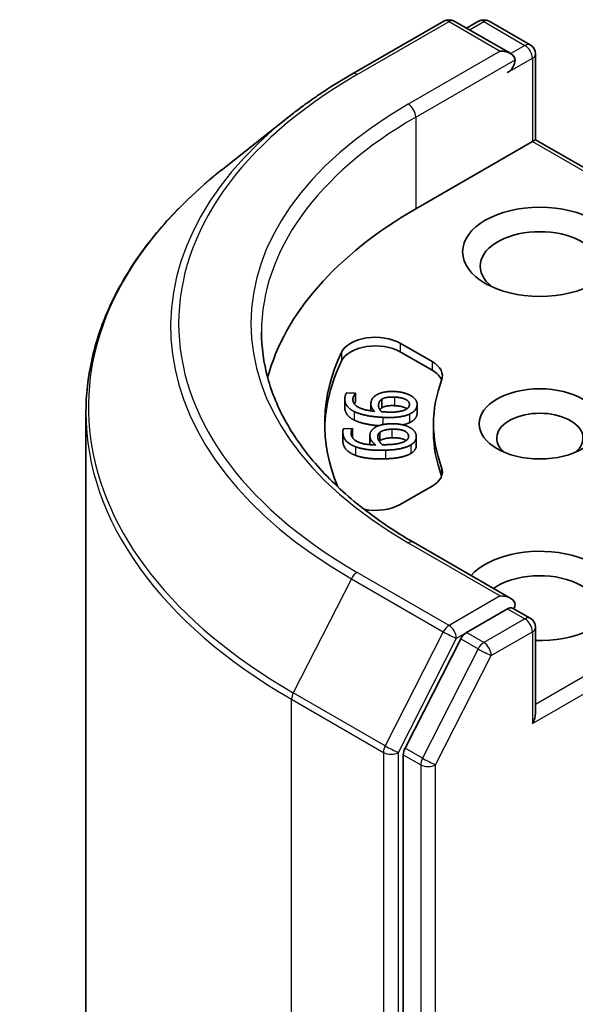
# Model space of a CAD drawing. Units: millimetres. Extents: x 0 to 6306, y 0 to 1124.
# Drawn here: x 118 to 121, y 68 to 73 of the extents above; entities that cross this region are included whole.
import ezdxf

# ---------------------------------------------------------------- set-up
doc = ezdxf.new("R2010")
doc.units = ezdxf.units.MM
doc.layers.add('Visible (ISO)', color=7, linetype='Continuous', lineweight=35)
doc.layers.add('Visible Narrow (ISO)', color=7, linetype='Continuous', lineweight=25)

msp = doc.modelspace()

# ---------------------------------------------------------------- linework, layer by layer
at = {"layer": 'Visible (ISO)'}
for p, q in [((119.6827, 72.7987), (120.206, 73.1008)), ((120.5873, 72.9153), (120.266, 73.1008)), ((120.4041, 73.1007), (120.3351, 73.0609)), ((120.4641, 73.1007), (120.6987, 72.9653)), ((120.7287, 72.9133), (120.7287, 72.4254)), ((119.3254, 72.5575), (118.9472, 72.2581)), ((120.0464, 72.0315), (120.7111, 72.4152)), ((120.7111, 72.4152), (120.7287, 72.4254)), ((120.7287, 72.4254), (122.7034, 71.2853)), ((119.9584, 71.2658), (120.14, 71.161)), ((119.9584, 71.2168), (120.14, 71.112)), ((119.6425, 70.9473), (119.6425, 70.8983)), ((119.6525, 70.9838), (119.7039, 70.9813)), ((119.7039, 70.9813), (119.7037, 70.98)), ((119.7037, 70.98), (119.7037, 70.931)), ((119.7039, 70.9813), (119.7039, 70.9323)), ((119.8528, 70.9469), (119.8528, 70.8979)), ((119.7039, 70.9323), (119.7037, 70.931)), ((119.7909, 70.9201), (119.7909, 70.8805)), ((120.0544, 70.9178), (120.0544, 70.8689)), ((118.1677, 61.1082), (118.1677, 70.8707)), ((119.6344, 70.7784), (119.6859, 70.7801)), ((119.6859, 70.7801), (119.686, 70.7788)), ((119.686, 70.7788), (119.686, 70.7298)), ((120.1477, 70.8067), (120.1477, 70.7577)), ((119.6311, 70.7602), (119.6311, 70.7113)), ((119.7853, 70.7406), (119.7853, 70.6916)), ((119.8416, 70.7581), (119.8416, 70.7091)), ((120.0497, 70.7337), (120.0497, 70.6847)), ((120.14, 70.4525), (119.9584, 70.3477)), ((120.5873, 69.8126), (120.034, 70.132)), ((120.5697, 69.7535), (120.3351, 69.618)), ((120.5978, 69.7575), (120.6987, 69.6993)), ((120.7287, 69.1594), (120.7287, 69.6473)), ((120.3025, 69.5816), (119.9855, 68.9594)), ((119.9757, 68.9223), (119.9757, 59.219))]:
    msp.add_line(p, q, dxfattribs=at)
for centre, start, end in [((120.236, 73.0488), 60, 120), ((120.4341, 73.0487), 60, 120), ((120.6687, 72.9133), 0, 60), ((120.6687, 69.6473), 0, 60)]:
    msp.add_arc(centre, 0.06, start, end, dxfattribs=at)
for centre, major_axis, start_param, end_param in [((120.5273, 72.8806), (0.0849, 0), 0, 1.570796), ((120.5697, 72.8561), (-0.03, -0.052), 0.785398, 2.356194), ((122.1677, 70.8067), (-3, 0), 5.497787, 6.130219), ((120.7535, 71.7049), (-0.34, 0), 2.494185, 6.930593), ((119.8169, 71.1842), (-0.2, 0), 3.926991, 6.011947), ((119.8169, 71.1352), (-0.2, 0), 3.926991, 6.011947), ((122.1677, 70.8067), (-2.64, 0), 6.011947, 6.520887), ((122.1677, 70.7577), (-2.64, 0), 6.011947, 6.267114), ((119.9985, 71.0793), (0.2, 0), 6.068867, 7.068583), ((119.9985, 71.0303), (0.2, 0), 0.213756, 0.785398), ((122.1677, 70.8067), (-2.02, 0), 6.068867, 6.497504), ((120.7535, 70.7251), (-0.2459, 0), 2.543185, 6.881593), ((122.1677, 70.7577), (-2.02, 0), 0, 0.214319), ((119.9985, 70.5341), (0.2, 0), 5.497787, 6.497504), ((119.9985, 70.4852), (0.2, 0), 0.213756, 0.214319), ((119.8169, 70.4293), (-0.2, 0), 1.240832, 2.356194), ((120.7535, 69.8269), (0.44, 0), 4.655875, 8.951579), ((120.7535, 69.7453), (0.34, 0), 5.635778, 8.742939), ((120.5273, 69.778), (0.0849, 0), 0, 1.570796), ((120.5697, 69.8024), (0.03, -0.052), 0.159548, 0.785398), ((120.3351, 69.569), (0.03, 0.052), 0.785398, 1.661456), ((120.6687, 69.1248), (0.0424, 0.0735), 4.712389, 5.497787), ((120.0181, 68.9468), (0.03, 0.052), 1.661456, 2.356194)]:
    msp.add_ellipse(centre, major_axis=major_axis, ratio=0.57735, start_param=start_param, end_param=end_param, dxfattribs=at)
for centre, major_axis in [((120.7535, 71.7865), (0.44, 0)), ((120.7535, 70.8067), (0.3459, 0))]:
    msp.add_ellipse(centre, major_axis=major_axis, ratio=0.57735, dxfattribs=at)
for points, degree, knots in [([(119.3254, 72.5575), (119.3471, 72.5747), (119.3692, 72.5916), (119.4143, 72.6251), (119.4373, 72.6416), (119.4842, 72.6742), (119.508, 72.6903), (119.5565, 72.7221), (119.5812, 72.7377), (119.6314, 72.7685), (119.6569, 72.7837), (119.6827, 72.7987)], 3, [4.5571281, 4.5571281, 4.5571281, 4.5571281, 4.5881802, 4.5881802, 4.6192324, 4.6192324, 4.6502846, 4.6502846, 4.6813368, 4.6813368, 4.712389, 4.712389, 4.712389, 4.712389]), ([(118.9472, 72.2581), (118.8476, 72.1793), (118.7565, 72.0967), (118.5925, 71.925), (118.5196, 71.836), (118.3935, 71.6527), (118.3403, 71.5585), (118.2546, 71.3663), (118.2221, 71.2684), (118.1787, 71.0705), (118.1677, 70.9706), (118.1677, 70.8707)], 3, [1.7260572, 1.7260572, 1.7260572, 1.7260572, 1.8520847, 1.8520847, 1.9781121, 1.9781121, 2.1041396, 2.1041396, 2.230167, 2.230167, 2.3561945, 2.3561945, 2.3561945, 2.3561945]), ([(120.034, 70.132), (119.9231, 70.1961), (119.8211, 70.265), (119.6378, 70.4107), (119.5564, 70.4874), (119.4161, 70.6465), (119.3571, 70.7288), (119.2625, 70.8968), (119.227, 70.9824), (119.1796, 71.1552), (119.1677, 71.2422), (119.1677, 71.3293)], 3, [3.1415927, 3.1415927, 3.1415927, 3.1415927, 3.2986723, 3.2986723, 3.4557519, 3.4557519, 3.6128316, 3.6128316, 3.7699112, 3.7699112, 3.9269908, 3.9269908, 3.9269908, 3.9269908]), ([(119.6964, 70.8279), (119.6678, 70.8418), (119.6425, 70.8787), (119.6425, 70.8983)], 2, [0, 0, 0, 1, 1.790883, 1.790883, 1.790883]), ([(119.9963, 70.8925), (119.9941, 70.894), (119.9704, 70.9081), (119.9245, 70.9103)], 2, [0.884446, 0.884446, 0.884446, 1, 2, 2, 2]), ([(119.8353, 70.7962), (119.7977, 70.7991), (119.7255, 70.8135), (119.6964, 70.8279)], 2, [0.23758, 0.23758, 0.23758, 1, 2, 2, 2]), ([(119.9913, 70.7114), (119.9864, 70.715), (119.9556, 70.7287), (119.9096, 70.7272)], 2, [0.72405, 0.72405, 0.72405, 1, 2, 2, 2]), ([(120.0497, 70.6847), (120.0497, 70.6721), (120.0354, 70.6481), (120.0183, 70.6378)], 2, [0.166453, 0.166453, 0.166453, 1, 2, 2, 2]), ([(120.5697, 69.7535), (120.575, 69.7566), (120.5808, 69.7586), (120.5909, 69.7598), (120.5952, 69.759), (120.5978, 69.7575)], 3, [0.18514723, 0.18514723, 0.18514723, 0.18514723, 0.19652842, 0.19652842, 0.20790962, 0.20790962, 0.20790962, 0.20790962])]:
    msp.add_open_spline(points, degree=degree, knots=knots, dxfattribs=at)
for points in [[(119.6964, 70.8769), (119.6678, 70.8908), (119.6396, 70.932), (119.6433, 70.9579)], [(119.6433, 70.9579), (119.6444, 70.9656), (119.6489, 70.9789), (119.6525, 70.9838)], [(119.6889, 70.9516), (119.6848, 70.9229), (119.7469, 70.8844), (119.8123, 70.8779)], [(119.7037, 70.98), (119.6992, 70.9759), (119.6902, 70.9605), (119.6889, 70.9516)], [(119.7914, 70.9271), (119.7934, 70.9406), (119.8056, 70.9603), (119.8214, 70.9706)], [(119.8214, 70.9706), (119.8397, 70.9825), (119.8925, 70.9923), (119.9268, 70.9907)], [(119.8347, 70.9181), (119.8358, 70.9261), (119.8435, 70.9412), (119.8528, 70.9469)], [(119.8528, 70.9469), (119.8656, 70.9546), (119.9, 70.9604), (119.9245, 70.9593)], [(119.9245, 70.9593), (119.9704, 70.9571), (120.013, 70.9319), (120.0103, 70.9133)], [(119.9268, 70.9907), (119.9575, 70.9892), (120.0078, 70.975), (120.0238, 70.9643)], [(120.0238, 70.9643), (120.0407, 70.9531), (120.0561, 70.9265), (120.0539, 70.911)], [(119.7037, 70.931), (119.6999, 70.9275), (119.696, 70.9214)], [(119.8123, 70.8779), (119.8006, 70.8895), (119.7894, 70.9133), (119.7914, 70.9271)], [(119.8507, 70.876), (119.8415, 70.8864), (119.8331, 70.9073), (119.8347, 70.9181)], [(119.8528, 70.8979), (119.8457, 70.8935), (119.8418, 70.8881)], [(119.9245, 70.9103), (119.9, 70.9114), (119.8656, 70.9056), (119.8528, 70.8979)], [(120.0103, 70.9133), (120.0091, 70.9052), (119.9971, 70.8916), (119.9835, 70.8856)], [(120.0539, 70.911), (120.0516, 70.8955), (120.0299, 70.8708), (120.0104, 70.862)], [(119.8594, 70.8437), (119.8074, 70.8462), (119.7255, 70.8625), (119.6964, 70.8769)], [(119.8759, 70.8743), (119.8675, 70.8747), (119.8565, 70.8756), (119.8507, 70.876)], [(120.0104, 70.862), (119.987, 70.8511), (119.9124, 70.8412), (119.8594, 70.8437)], [(119.9835, 70.8856), (119.9693, 70.8792), (119.9172, 70.8723), (119.8759, 70.8743)], [(120.0539, 70.862), (120.0516, 70.8465), (120.0299, 70.8218), (120.0104, 70.813)], [(120.0544, 70.8689), (120.0544, 70.8655), (120.0539, 70.862)], [(119.6315, 70.752), (119.6308, 70.7597), (119.632, 70.7732), (119.6344, 70.7784)], [(119.686, 70.7788), (119.6825, 70.7744), (119.6773, 70.7584), (119.6782, 70.7495)], [(119.7857, 70.7336), (119.7843, 70.747), (119.7917, 70.7675), (119.8048, 70.779)], [(119.8048, 70.779), (119.82, 70.7923), (119.8699, 70.8063), (119.9042, 70.8075)], [(119.9042, 70.8075), (119.935, 70.8085), (119.9883, 70.7984), (120.0067, 70.7891)], [(120.0104, 70.813), (119.9947, 70.8057), (119.9729, 70.8011)], [(120.0067, 70.7891), (120.0262, 70.7795), (120.0479, 70.7543), (120.0494, 70.7388)], [(119.7037, 70.6761), (119.6721, 70.6876), (119.6341, 70.7261), (119.6315, 70.752)], [(119.6782, 70.7495), (119.6811, 70.7207), (119.7519, 70.6876), (119.8183, 70.6865)], [(119.686, 70.7298), (119.6857, 70.7294), (119.6854, 70.729)], [(119.8183, 70.6865), (119.8039, 70.6971), (119.787, 70.7197), (119.7857, 70.7336)], [(119.8307, 70.7281), (119.8299, 70.7362), (119.8338, 70.7517), (119.8416, 70.7581)], [(119.8568, 70.6878), (119.8451, 70.6973), (119.8318, 70.7173), (119.8307, 70.7281)], [(119.8416, 70.7581), (119.8525, 70.7667), (119.885, 70.7753), (119.9096, 70.7761)], [(119.9096, 70.7272), (119.885, 70.7263), (119.8525, 70.7177), (119.8416, 70.7091)], [(119.9096, 70.7761), (119.9556, 70.7777), (120.0039, 70.7562), (120.0057, 70.7375)], [(120.0057, 70.7375), (120.0065, 70.7295), (119.9979, 70.715), (119.986, 70.708)], [(120.0494, 70.7388), (120.051, 70.7233), (120.0354, 70.6971), (120.0183, 70.6868)], [(119.6315, 70.7031), (119.6311, 70.7073), (119.6311, 70.7113)], [(119.7037, 70.6271), (119.6721, 70.6386), (119.6341, 70.6771), (119.6315, 70.7031)], [(119.8733, 70.6565), (119.8212, 70.6547), (119.7361, 70.6642), (119.7037, 70.6761)], [(119.7854, 70.6882), (119.7853, 70.6899), (119.7853, 70.6916)], [(119.8416, 70.7091), (119.8402, 70.7079), (119.8389, 70.7066)], [(119.8821, 70.6881), (119.8737, 70.6878), (119.8626, 70.6878), (119.8568, 70.6878)], [(120.0183, 70.6868), (119.9978, 70.6741), (119.9263, 70.6582), (119.8733, 70.6565)], [(119.986, 70.708), (119.9734, 70.7005), (119.9235, 70.6894), (119.8821, 70.6881)], [(119.8733, 70.6075), (119.8212, 70.6057), (119.7361, 70.6153), (119.7037, 70.6271)], [(120.0183, 70.6378), (119.9978, 70.6251), (119.9263, 70.6092), (119.8733, 70.6075)]]:
    msp.add_open_spline(points, degree=2, dxfattribs=at)
at = {"layer": 'Visible Narrow (ISO)'}
for p, q in [((119.7127, 72.7957), (120.236, 73.0978)), ((120.236, 73.0978), (120.5273, 72.9296)), ((120.3527, 73.0507), (120.4341, 73.0977)), ((120.4341, 73.0977), (120.6687, 72.9623)), ((120.5273, 72.9296), (120.004, 72.6275)), ((120.6687, 72.9623), (120.5873, 72.9153)), ((120.0464, 72.554), (120.6121, 72.8806)), ((120.5697, 72.8072), (120.7111, 72.8888)), ((120.7111, 72.8888), (120.7111, 72.4152)), ((120.0464, 72.554), (120.0464, 72.0315)), ((120.7111, 72.4152), (122.6734, 71.2823)), ((119.9584, 71.2658), (119.9584, 71.2168)), ((119.6243, 71.2151), (119.6243, 71.1661)), ((120.14, 71.161), (120.14, 71.112)), ((119.6889, 70.9516), (119.6889, 70.9386)), ((119.9245, 70.9593), (119.9245, 70.9103)), ((119.8347, 70.9181), (119.8347, 70.9065)), ((120.0539, 70.911), (120.0539, 70.862)), ((119.6964, 70.8769), (119.6964, 70.8279)), ((119.8594, 70.8437), (119.8594, 70.8027)), ((120.0104, 70.862), (120.0104, 70.813)), ((119.6315, 70.752), (119.6315, 70.7031)), ((119.7857, 70.7336), (119.7857, 70.6881)), ((119.9096, 70.7761), (119.9096, 70.7272)), ((120.0057, 70.7375), (120.0057, 70.7326)), ((119.7037, 70.6761), (119.7037, 70.6271)), ((120.0183, 70.6868), (120.0183, 70.6378)), ((119.8733, 70.6565), (119.8733, 70.6075)), ((120.194, 70.5587), (120.194, 70.5097)), ((122.6734, 70.3312), (120.7287, 69.2084)), ((120.7111, 69.1003), (122.7159, 70.2577)), ((120.004, 70.129), (120.5273, 69.8269)), ((120.236, 69.6588), (119.7127, 69.9609)), ((119.6801, 69.9244), (119.3491, 69.2747)), ((119.6801, 69.9244), (120.2034, 69.6223)), ((120.5273, 69.8269), (120.236, 69.6588)), ((120.5697, 69.7535), (120.6687, 69.6963)), ((120.6687, 69.6963), (120.4341, 69.5609)), ((120.2034, 69.6223), (119.8724, 68.9726)), ((120.2784, 69.5853), (120.3351, 69.618)), ((120.4341, 69.5609), (120.3351, 69.618)), ((120.4765, 69.4874), (120.7111, 69.6228)), ((120.7111, 69.6228), (120.7111, 69.1003)), ((119.9474, 68.9356), (120.2784, 69.5853)), ((120.3025, 69.5816), (120.4015, 69.5244)), ((120.4015, 69.5244), (120.0845, 68.9022)), ((120.1596, 68.8652), (120.4765, 69.4874)), ((119.8724, 68.9726), (119.3491, 69.2747)), ((119.3393, 69.2377), (119.8626, 68.9356)), ((119.3393, 59.4752), (119.3393, 69.2377)), ((119.8626, 68.9356), (119.8626, 59.1731)), ((119.9474, 59.1731), (119.9474, 68.9356)), ((120.0845, 68.9022), (119.9855, 68.9594)), ((119.9757, 68.9223), (120.0747, 68.8652)), ((120.0747, 68.8652), (120.0747, 59.1618)), ((120.1596, 59.1618), (120.1596, 68.8652))]:
    msp.add_line(p, q, dxfattribs=at)
for centre, major_axis, ratio, start_param, end_param in [((120.236, 73.0488), (-0.03, 0.052), 0.57735, 5.497787, 6.283185), ((120.236, 73.0488), (0.03, 0.052), 0.57735, 0, 0.785398), ((120.4341, 73.0487), (-0.03, 0.052), 0.57735, 5.497787, 6.283185), ((120.4341, 73.0487), (0.03, 0.052), 0.57735, 0, 0.785398), ((120.6687, 72.9133), (0.03, 0.052), 0.57735, 0, 0.785398), ((120.6687, 72.9133), (0.03, -0.052), 0.57735, 0.785398, 2.356194), ((120.6687, 72.9133), (0.06, 0), 0.57735, 5.497787, 6.283185), ((119.7127, 72.7467), (-0.03, 0.052), 0.57735, 5.497787, 6.283185), ((122.1677, 71.3783), (-3.4719, 0), 0.57735, 5.497787, 7.068583), ((122.1677, 71.3783), (-3.06, 0), 0.57735, 5.497787, 7.068583), ((120.004, 72.5785), (-0.03, 0.052), 0.57735, 3.926991, 5.497787), ((122.1677, 71.3607), (-3.518, 0), 0.57735, 5.653048, 7.068583), ((122.1677, 71.3293), (-3, 0), 0.57735, 5.497787, 6.283185), ((122.1677, 70.902), (-3.9861, 0), 0.57735, 5.653048, 7.068583), ((122.1677, 70.8707), (-4, 0), 0.57735, 0, 0.785398), ((120.004, 70.0801), (0.03, 0.052), 0.57735, 0, 0.785398), ((119.7127, 69.9119), (-0.03, -0.052), 0.57735, 3.926991, 4.803049), ((120.236, 69.6098), (-0.03, -0.052), 0.57735, 3.926991, 4.803049), ((120.236, 69.6098), (0.03, -0.052), 0.57735, 0.785398, 2.356194), ((120.6687, 69.6473), (0.03, 0.052), 0.57735, 0, 0.785398), ((120.6687, 69.6473), (0.03, -0.052), 0.57735, 0.785398, 2.356194), ((120.236, 69.6098), (-0.0535, 0.0272), 0.073922, 0.953375, 2.524172), ((120.6687, 69.6473), (0.06, 0), 0.57735, 5.497787, 6.283185), ((120.4341, 69.5119), (-0.03, -0.052), 0.57735, 3.926991, 4.803049), ((120.4341, 69.5119), (0.03, -0.052), 0.57735, 0.785398, 2.356194), ((120.4341, 69.5119), (-0.0535, 0.0272), 0.073922, 0.953375, 2.524172), ((119.3817, 69.2622), (0.03, 0.052), 0.57735, 1.661456, 2.356194), ((119.905, 68.96), (-0.03, -0.052), 0.57735, 4.803049, 5.497787), ((119.905, 68.96), (-0.06, 0), 0.57735, 0.785398, 2.356194), ((119.905, 68.96), (0.0535, -0.0272), 0.073922, 4.094968, 5.665764), ((120.1171, 68.8897), (-0.03, -0.052), 0.57735, 4.803049, 5.497787), ((120.1171, 68.8897), (0.0535, -0.0272), 0.073922, 4.094968, 5.665764), ((120.1171, 68.8897), (-0.06, 0), 0.57735, 0.785398, 2.356194)]:
    msp.add_ellipse(centre, major_axis=major_axis, ratio=ratio, start_param=start_param, end_param=end_param, dxfattribs=at)

doc.saveas('drawing.dxf')
